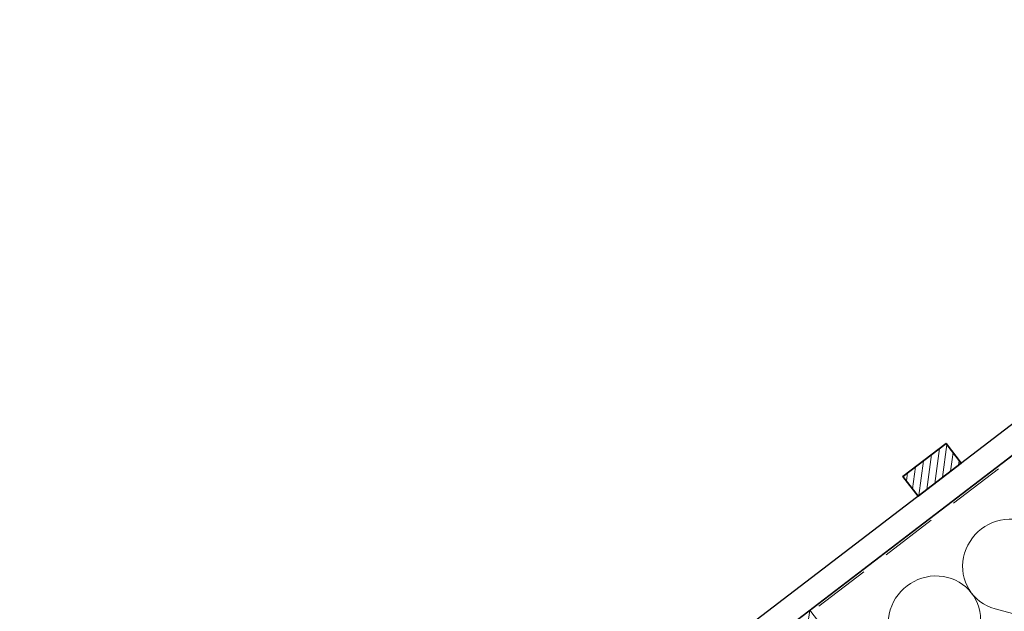
# Model space of a CAD drawing. Units: millimetres. Extents: x 18918 to 20961, y 5710 to 7278.
# Drawn here: x 19258 to 20128, y 6755 to 7278 of the extents above; entities that cross this region are included whole.
import ezdxf

# ---------------------------------------------------------------- set-up
doc = ezdxf.new("R2010")
doc.units = ezdxf.units.MM
doc.header["$LTSCALE"] = 5
doc.header["$MEASUREMENT"] = 0
doc.linetypes.add('DASHED', pattern=[0.75, 0.5, -0.25])
for name, color, linetype, lineweight in [('Aanzichtlijnen', 7, 'Continuous', 25), ('Arcering overigen', 8, 'Continuous', 0), ('Doorsnede hout etc.', 7, 'Continuous', 35), ('Hulplijnen', 7, 'Continuous', 5)]:
    doc.layers.add(name, color=color, linetype=linetype, lineweight=lineweight)

# ---------------------------------------------------------------- blocks, each defined once
blk = doc.blocks.new('A$C0F354E6E')
at = {"color": 252}
for p, q in [((13.69, 27.07), (3.31, 41.2)), ((20.31, 27.07), (30.69, 41.2))]:
    blk.add_line(p, q, dxfattribs=at)
for centre, start, end in [((17, 51.27), 323.6626, 216.3374), ((0, 17), 270, 36.3374), ((34, 17), 143.6626, 270)]:
    blk.add_arc(centre, 17, start, end, dxfattribs=at)
blk = doc.blocks.new('TRG-ISO')
at = {"yscale": 0.96618357487921}
blk.add_blockref('A$C0F354E6E', (0, 0), dxfattribs=at)

msp = doc.modelspace()

# ---------------------------------------------------------------- hatches: boundary and pattern name
at = {"layer": 'Arcering overigen'}
h = msp.add_hatch(dxfattribs=at)
h.set_pattern_fill('ANSI31', color=256, scale=50, style=0)
h.set_pattern_definition([(82.4139, (19577.03, 6221.8596), (-6.195298, 0.8251), [])])
h.paths.add_polyline_path([(19792.24, 6658.43), (19830.36, 6687.59), (19817, 6705.07), (19778.87, 6675.9)])
h.paths.add_polyline_path([(20051.96, 6857.11), (20090.09, 6886.27), (20076.72, 6903.74), (20038.6, 6874.58)])

# ---------------------------------------------------------------- linework, layer by layer
at = {"layer": 'Aanzichtlijnen'}
for points in [[(20602.48, 7278.22), (19532.51, 6459.76), (19545.88, 6442.28), (20617.8, 7262.24)], [(20617.8, 7262.24), (19257.72, 6221.86), (19578.68, 6221.86), (20740.2, 7110.36)]]:
    msp.add_lwpolyline(points, dxfattribs=at)
at = {"layer": 'Arcering overigen', "linetype": 'DASHED', "ltscale": 20}
msp.add_lwpolyline([(19288.07, 6285.45), (19341.94, 6366.86), (19380.35, 6396.24), (19547.25, 6440.81), (20619.1, 7260.71)], dxfattribs=at)
at = {"layer": 'Doorsnede hout etc.'}
msp.add_lwpolyline([(20051.96, 6857.11), (20090.09, 6886.27), (20076.72, 6903.74), (20038.6, 6874.58)], close=True, dxfattribs=at)
at = {"layer": 'Hulplijnen'}
msp.add_lwpolyline([(19915.93, 6479.84), (20074.78, 6601.35), (19956.31, 6756.23), (19915.93, 6479.84), (19797.45, 6634.72), (20074.78, 6601.35), (19956.31, 6756.23), (19797.45, 6634.72)], dxfattribs=at)

# ---------------------------------------------------------------- block references
at = {"layer": 'Arcering overigen', "xscale": 2.436824199344099, "yscale": 2.424242424242038, "zscale": 2.43682419934353, "rotation": 37.41390878329585}
for p in [(20172.27, 6675.92), (20106.46, 6625.58)]:
    msp.add_blockref('TRG-ISO', p, dxfattribs=at)

doc.saveas('drawing.dxf')
